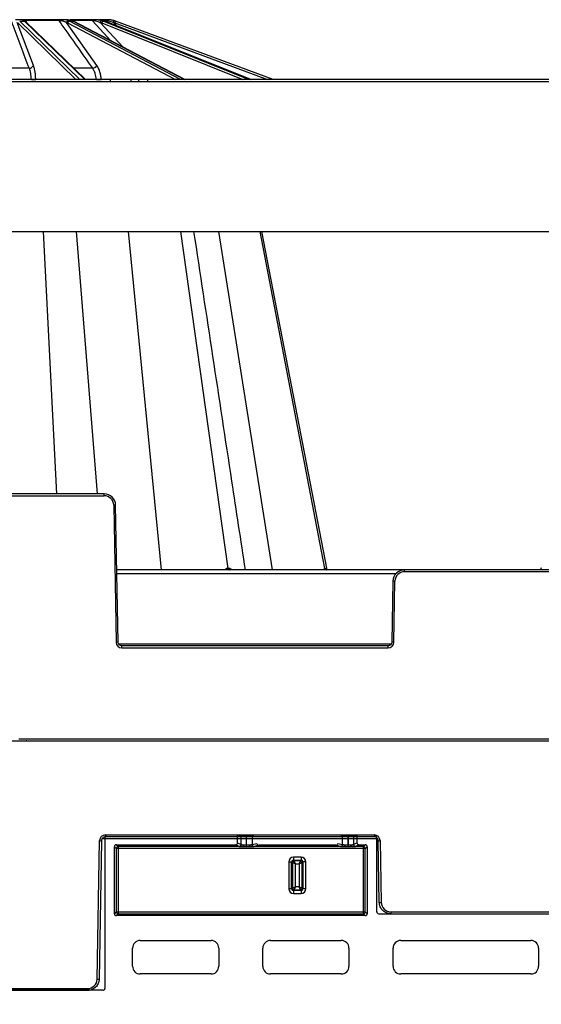
# Model space of a CAD drawing. Units: inches. Extents: x 7170 to 57908, y -7170 to 43748.
# Drawn here: x 18206 to 18476, y 614 to 1124 of the extents above; entities that cross this region are included whole.
import ezdxf

# ---------------------------------------------------------------- set-up
doc = ezdxf.new("R2010")
doc.units = ezdxf.units.IN
doc.header["$LTSCALE"] = 0.25
doc.header["$MEASUREMENT"] = 0
doc.layers.add('300', color=7, linetype='Continuous')
doc.layers.add('Dims', color=7, linetype='Continuous', lineweight=30)
doc.styles.add('Annotative', font='arial.ttf', dxfattribs={"height": 0.09375})
doc.dimstyles.new('FABS Annotative', dxfattribs={"dimscale": 128, "dimtxt": 0.09375, "dimasz": 0.09375, "dimexe": 0.09375, "dimexo": 0.09375, "dimgap": 0.09375, "dimtad": 0, "dimdec": 3, "dimzin": 3, "dimdsep": 46, "dimlunit": 5, "dimtxsty": 'Annotative', "dimcen": 0, "dimdle": 0.125, "dimclrd": 256, "dimclre": 256, "dimclrt": 256, "dimazin": 2, "dimtfac": 1, "dimtdec": 3, "dimtofl": 0, "dimtmove": 0, "dimatfit": 3, "dimfxl": 1, "dimfrac": 2, "dimtolj": 1, "dimtzin": 0, "dimlwd": -1, "dimlwe": -1, "dimarcsym": 2})

# ---------------------------------------------------------------- blocks, each defined once
blk = doc.blocks.new('*D197')
at = {"layer": 'Defpoints', "color": 0, "transparency": 16777216}
for p in [(7765.03, 6667.32), (56379.77, 6667.32), (56360.72, -7170.21)]:
    blk.add_point(p, dxfattribs=at)
at = {"layer": 'Dims', "transparency": 16777216}
for p, q in [((7766.53, 6667.32), (56381.27, 6667.32)), ((56379.77, 6665.82), (56379.77, -245.07)), ((56379.77, -7168.71), (56379.77, -257.81)), ((56362.22, -7170.21), (56381.27, -7170.21))]:
    blk.add_line(p, q, dxfattribs=at)
for points in [[(56379.52, 6665.82), (56380.02, 6665.82), (56379.77, 6667.32)], [(56379.52, -7168.71), (56380.02, -7168.71), (56379.77, -7170.21)]]:
    blk.add_solid(points, dxfattribs=at)
at = {"layer": 'Dims', "transparency": 16777216, "insert": (56379.77, -251.44), "char_height": 1.5, "attachment_point": 5, "rotation": 90, "style": 'Annotative'}
blk.add_mtext('\\A1;13837 1/2"', dxfattribs=at)

msp = doc.modelspace()

# ---------------------------------------------------------------- linework, layer by layer
at = {"layer": '300'}
for p, q in [((18207.6453, 1124.4912), (18204.0556, 1124.4912)), ((18213.2944, 1100.7338), (18204.8128, 1123.1104)), ((18205.1377, 1122.8335), (18235.266, 1093.4801)), ((18237.2495, 1093.4801), (18206.1784, 1123.7521)), ((18206.1784, 1123.7521), (18208.6704, 1123.7521)), ((18208.6704, 1123.7521), (18239.9856, 1093.4801)), ((18225.8593, 1124.4912), (18209.0735, 1124.4912)), ((18240.3162, 1093.4801), (18209.2235, 1123.5371)), ((18209.3763, 1124.2028), (18226.3226, 1124.2028)), ((18209.8813, 1122.9012), (18209.3763, 1124.2028)), ((18231.3461, 1124.4912), (18228.5986, 1124.4912)), ((18246.1565, 1100.7338), (18230.3869, 1123.1104)), ((18230.9885, 1122.8335), (18286.7864, 1093.4801)), ((18289.471, 1093.4801), (18231.927, 1123.7521)), ((18231.927, 1123.7521), (18233.8343, 1123.7521)), ((18232.2769, 1124.2028), (18243.6, 1124.2028)), ((18242.9732, 1124.4912), (18232.3231, 1124.4912)), ((18233.8343, 1123.7521), (18291.5651, 1093.4801)), ((18291.6826, 1093.4801), (18234.0491, 1123.7011)), ((18246.8335, 1124.4912), (18245.3466, 1124.4912)), ((18250.1036, 1124.4912), (18247.428, 1124.4912)), ((18259.8262, 1110.1845), (18247.8937, 1123.1104)), ((18248.6804, 1122.8335), (18321.6532, 1093.4801)), ((18249.1069, 1124.2028), (18250.7986, 1124.2028)), ((18324.6302, 1093.4801), (18249.3738, 1123.7521)), ((18249.3738, 1123.7521), (18250.406, 1123.7521)), ((18250.406, 1123.7521), (18325.7635, 1093.4801)), ((18250.4563, 1123.7428), (18250.406, 1123.7521)), ((18325.7905, 1093.4801), (18250.4563, 1123.7428)), ((18250.7986, 1124.2028), (18251.7996, 1123.2031)), ((18256.442, 1121.3382), (18254.6681, 1123.1104)), ((18255.52, 1122.8335), (18334.5582, 1093.4801)), ((18337.3744, 1093.4801), (18255.8628, 1123.7521)), ((18210.9998, 1099.3501), (18181.7339, 1099.3501)), ((18243.8242, 1099.3501), (18234.244, 1099.3501)), ((19082.777, 1093.4801), (17902.0824, 1093.4801)), ((17930.6319, 1092.5), (19054.2274, 1092.5)), ((18248.3485, 1093.4801), (18248.3472, 1093.5403)), ((18253.0383, 1093.4801), (18253.0383, 1092.5)), ((18272.3635, 1093.4801), (18272.3635, 1092.5)), ((17900.7585, 1014.7219), (19084.1008, 1014.7219)), ((18225.4731, 878.8125), (18218.491, 1014.7219)), ((18246.5061, 878.8125), (18235.5812, 1014.7219)), ((18279.5513, 839.4331), (18262.5935, 1014.7219)), ((18314.1666, 840.2259), (18289.6753, 1014.7219)), ((18337.0855, 839.4331), (18309.3692, 1014.7219)), ((18364.2293, 840.2259), (18330.7736, 1014.7219)), ((18365.3973, 839.4331), (18331.555, 1014.7219)), ((18365.3905, 839.4681), (18331.555, 1014.7219)), ((18249.9565, 878.8125), (18104.8289, 878.8125)), ((18104.8289, 877.8323), (18249.9565, 877.8323)), ((18249.9565, 877.8323), (18249.9565, 878.8125)), ((18254.8782, 872.9958), (18256.1178, 801.9754)), ((18257.1022, 801.9883), (18255.8625, 873.0086)), ((18728.4067, 839.4331), (18256.4486, 839.4331)), ((18256.4823, 837.4985), (18401.0888, 837.4985)), ((18405.3937, 838.4529), (18405.3937, 839.4331)), ((18579.4616, 838.4529), (18405.3937, 838.4529)), ((18476.2254, 840.4176), (18475.9616, 839.4331)), ((18399.4877, 833.6293), (18398.9354, 801.9883)), ((18399.9197, 801.9754), (18400.472, 833.6164)), ((18398.6223, 801.021), (18257.4153, 801.021)), ((18259.0708, 799.0735), (18259.0708, 800.0537)), ((18396.9667, 800.0537), (18259.0708, 800.0537)), ((18259.0708, 799.0735), (18396.9667, 799.0735)), ((18396.9667, 799.0735), (18396.9667, 800.0537)), ((17902.7259, 750.8295), (19082.1293, 750.8295)), ((18205.719, 751.8183), (18779.1363, 751.8183)), ((18209.8016, 750.8295), (18209.536, 750.8295)), ((18246.2923, 627.3911), (18247.5448, 699.147)), ((18248.5393, 699.134), (18247.2868, 627.3781)), ((18391.5253, 700.1113), (18248.8557, 700.1113)), ((18250.2656, 700.9715), (18250.2656, 622.623)), ((18250.5284, 702.079), (18389.8526, 702.079)), ((18250.5284, 702.079), (18250.5284, 701.0886)), ((18389.8526, 701.0886), (18250.5284, 701.0886)), ((18319.0405, 701.9632), (18251.2573, 701.9632)), ((18319.0405, 697.9903), (18319.0405, 701.9632)), ((18319.0405, 701.9632), (18320.7983, 701.6705)), ((18320.7983, 697.1119), (18320.7983, 701.6705)), ((18323.6705, 695.9973), (18323.6705, 701.6467)), ((18323.6705, 701.6467), (18323.6766, 701.6467)), ((18323.6723, 696.9481), (18323.6766, 701.6467)), ((18326.537, 701.6692), (18326.5328, 697.1076)), ((18326.537, 701.6692), (18327.3789, 701.7391)), ((18372.4941, 701.7391), (18373.3361, 701.6692)), ((18373.3402, 697.1076), (18373.3361, 701.6692)), ((18376.1964, 701.6467), (18376.2007, 696.9481)), ((18376.1964, 701.6467), (18376.2025, 701.6467)), ((18376.2025, 695.9973), (18376.2025, 701.6467)), ((18379.0747, 701.6705), (18380.8325, 701.9632)), ((18379.0747, 701.6705), (18379.0747, 697.1119)), ((18380.8325, 701.9632), (18380.8325, 697.9903)), ((18390.1024, 701.9632), (18380.8325, 701.9632)), ((18389.8526, 702.079), (18389.8526, 701.0886)), ((18391.0942, 662.293), (18391.0942, 700.9715)), ((18392.3996, 667.1653), (18391.8416, 699.134)), ((18392.8362, 699.147), (18393.3942, 667.1784)), ((18255.2292, 661.306), (18255.2292, 696.0081)), ((18255.2292, 696.0081), (18256.1908, 695.0466)), ((18256.1908, 695.0466), (18256.1908, 662.2675)), ((18385.1689, 695.0466), (18256.1908, 695.0466)), ((18256.2206, 696.9995), (18318.0487, 696.9995)), ((18257.1822, 696.038), (18256.2206, 696.9995)), ((18321.7468, 696.038), (18257.1822, 696.038)), ((18257.1822, 696.038), (18257.1822, 661.2761)), ((18319.808, 696.1205), (18318.0487, 696.9995)), ((18319.0405, 697.9903), (18320.7983, 697.1119)), ((18323.6705, 696.9481), (18323.6723, 696.9481)), ((18323.6723, 695.9973), (18323.6723, 696.9481)), ((18374.277, 696.038), (18325.596, 696.038)), ((18326.5328, 697.1076), (18329.0091, 697.7244)), ((18330.0421, 696.7437), (18327.5191, 696.1152)), ((18369.8309, 696.7437), (18330.0421, 696.7437)), ((18372.3539, 696.1152), (18369.8309, 696.7437)), ((18370.8639, 697.7244), (18373.3402, 697.1076)), ((18376.2007, 695.9973), (18376.2007, 696.9481)), ((18376.2007, 696.9481), (18376.2025, 696.9481)), ((18384.1775, 696.038), (18378.1262, 696.038)), ((18379.0747, 697.1119), (18380.8325, 697.9903)), ((18381.8243, 696.9995), (18380.0651, 696.1205)), ((18381.8243, 696.9995), (18385.1391, 696.9995)), ((18385.1391, 696.9995), (18384.1775, 696.038)), ((18384.1775, 661.2761), (18384.1775, 696.038)), ((18385.1689, 695.0466), (18386.1305, 696.0081)), ((18385.1689, 662.2675), (18385.1689, 695.0466)), ((18386.1305, 696.0081), (18386.1305, 661.306)), ((18347.953, 690.5449), (18347.953, 688.6143)), ((18351.92, 690.5449), (18347.953, 690.5449)), ((18347.953, 689.0578), (18351.92, 689.0578)), ((18351.92, 690.5449), (18351.92, 688.6143)), ((18345.5121, 688.104), (18347.4427, 688.104)), ((18345.5121, 688.104), (18345.5121, 674.2195)), ((18346.9992, 674.2195), (18346.9992, 688.104)), ((18347.4427, 688.104), (18347.4427, 674.2195)), ((18351.92, 688.6143), (18347.953, 688.6143)), ((18348.9298, 675.1963), (18348.9298, 687.1271)), ((18348.9298, 687.1271), (18350.9432, 687.1271)), ((18350.9432, 687.1271), (18350.9432, 675.1963)), ((18352.4303, 674.2195), (18352.4303, 688.104)), ((18354.3609, 688.104), (18352.4303, 688.104)), ((18352.8738, 688.104), (18352.8738, 674.2195)), ((18354.3609, 674.2195), (18354.3609, 688.104)), ((18347.4427, 674.2195), (18345.5121, 674.2195)), ((18347.953, 673.7092), (18351.92, 673.7092)), ((18347.953, 673.7092), (18347.953, 671.7785)), ((18350.9432, 675.1963), (18348.9298, 675.1963)), ((18351.92, 673.7092), (18351.92, 671.7785)), ((18354.3609, 674.2195), (18352.4303, 674.2195)), ((18351.92, 673.2656), (18347.953, 673.2656)), ((18347.953, 671.7785), (18351.92, 671.7785)), ((18256.1908, 662.2675), (18255.2292, 661.306)), ((18256.1908, 662.2675), (18385.1689, 662.2675)), ((18256.2206, 660.3146), (18257.1822, 661.2761)), ((18385.1391, 660.3146), (18256.2206, 660.3146)), ((18257.1822, 661.2761), (18384.1775, 661.2761)), ((18384.1775, 661.2761), (18385.1391, 660.3146)), ((18386.1305, 661.306), (18385.1689, 662.2675)), ((18392.0856, 661.3014), (18580.5188, 661.3014)), ((18398.3668, 662.2918), (18574.2376, 662.2918)), ((18398.3668, 662.2918), (18398.3668, 661.3014)), ((18264.6521, 634.0344), (18264.6521, 643.4499)), ((18268.6191, 647.4169), (18305.3016, 647.4169)), ((18309.2686, 643.4499), (18309.2686, 634.0344)), ((18332.0911, 634.0344), (18332.0911, 643.4499)), ((18336.0581, 647.4169), (18372.7407, 647.4169)), ((18376.7077, 643.4499), (18376.7077, 634.0344)), ((18399.5301, 634.0344), (18399.5301, 643.4499)), ((18403.4971, 647.4169), (18470.924, 647.4169)), ((18474.891, 643.4499), (18474.891, 634.0344)), ((18305.3016, 630.0674), (18268.6191, 630.0674)), ((18372.7407, 630.0674), (18336.0581, 630.0674)), ((18470.924, 630.0674), (18403.4971, 630.0674)), ((18094.6889, 622.5045), (18241.3196, 622.5045)), ((18241.3196, 622.5045), (18241.3196, 621.5142)), ((18249.274, 621.6314), (18088.6101, 621.6314)), ((18241.3196, 621.5142), (18094.6889, 621.5142))]:
    msp.add_line(p, q, dxfattribs=at)
at = {"layer": '300', "flags": 128}
for points in [[(18208.792, 1123.9017), (18208.8005, 1123.8954), (18208.8061, 1123.8911)], [(18234.0491, 1123.7011), (18233.9649, 1123.7346), (18233.8343, 1123.7521)], [(18243.6, 1124.2028), (18245.9024, 1121.7085), (18253.4546, 1113.5256)], [(18314.1666, 840.2259), (18314.1215, 840.2259), (18314.0763, 840.2259), (18314.031, 840.2259), (18313.9856, 840.2259), (18313.9401, 840.2259), (18313.8945, 840.2259), (18313.8488, 840.2259), (18313.8031, 840.2259)], [(18314.5241, 840.2259), (18314.4798, 840.2259), (18314.4353, 840.2259), (18314.3908, 840.2259), (18314.3461, 840.2259), (18314.3014, 840.2259), (18314.2566, 840.2259), (18314.2116, 840.2259), (18314.1666, 840.2259)], [(18364.2293, 840.2259), (18364.2128, 840.2259), (18364.1961, 840.2259), (18364.1792, 840.2259), (18364.1623, 840.2259), (18364.1452, 840.2259), (18364.128, 840.2259), (18364.1106, 840.2259), (18364.0932, 840.2259)], [(18364.3571, 840.2259), (18364.3416, 840.2259), (18364.3259, 840.2259), (18364.3102, 840.2259), (18364.2943, 840.2259), (18364.2782, 840.2259), (18364.262, 840.2259), (18364.2457, 840.2259), (18364.2293, 840.2259)], [(18321.7468, 696.038), (18321.8417, 696.0608), (18321.9331, 696.1198), (18322.0174, 696.2127), (18322.0917, 696.3362), (18322.1531, 696.4855), (18322.1994, 696.6551), (18322.2287, 696.8387), (18322.2401, 697.0294)], [(18325.596, 696.038), (18325.5011, 696.0608), (18325.4098, 696.1198), (18325.3254, 696.2128), (18325.2511, 696.3363), (18325.1897, 696.4857), (18325.1434, 696.6554), (18325.1141, 696.8391), (18325.1028, 697.0298)], [(18374.277, 696.038), (18374.3719, 696.0608), (18374.4633, 696.1198), (18374.5477, 696.2128), (18374.622, 696.3363), (18374.6834, 696.4857), (18374.7296, 696.6554), (18374.7589, 696.8391), (18374.7702, 697.0298)], [(18378.1262, 696.038), (18378.0313, 696.0608), (18377.94, 696.1198), (18377.8556, 696.2127), (18377.7813, 696.3362), (18377.7199, 696.4855), (18377.6736, 696.6551), (18377.6443, 696.8387), (18377.6329, 697.0294)]]:
    msp.add_lwpolyline(points, dxfattribs=at)
at = {"layer": '300'}
for centre, radius, start, end in [((18207.645, 1123.5144), 0.9767, 53.072083, 89.982779), ((18208.3198, 1123.2472), 0.807, 54.192663, 90.442482), ((18208.6838, 1122.9678), 0.7845, 46.527399, 90.974968), ((18208.9942, 1124.1048), 0.3945, 14.396099, 78.403227), ((18225.8237, 1123.9177), 0.5746, 29.753183, 86.446168), ((18228.9532, 1123.9888), 0.6149, 125.210455, 185.47766), ((18231.4623, 1122.9891), 1.0822, 100.200429, 173.563648), ((18232.1191, 1122.6171), 1.1511, 99.607816, 169.165006), ((18242.9643, 1123.6463), 0.845, 41.200471, 89.393923), ((18244.2194, 1124.0279), 1.2187, 355.397911, 22.345324), ((18249.0938, 1122.9964), 1.2055, 118.66459, 174.574383), ((18249.9586, 1122.5897), 1.3012, 116.705779, 169.199994), ((18250.1035, 1123.5091), 0.9821, 44.941574, 89.991848), ((18251.5651, 1123.9158), 0.6043, 1.354388, 72.196766), ((18455.1737, 1067.2575), 208.1395, 164.164419, 164.434284), ((18251.7499, 1112.6818), 10.8293, 69.625895, 74.367004), ((18251.7499, 1112.6775), 11.8137, 69.625895, 74.367004), ((18406.654, 1066.9658), 161.1294, 159.364182, 159.71282), ((18211.0122, 1101.9241), 2.574, 269.724407, 332.455886), ((18243.4267, 1102.6776), 3.3512, 276.811278, 324.545594), ((18212.4106, 1128.4004), 34.9205, 269.785711, 273.369502), ((18245.629, 1154.4341), 60.9545, 270.234597, 272.55584), ((18264.4864, 1092.5578), 0.925, 94.379249, 183.586449), ((18268.4652, 1092.5578), 0.925, 94.379249, 183.586449), ((18249.9565, 872.9099), 4.9224, 1, 90), ((18256.1087, 816.5956), 56.4135, 90.250108, 91.249935), ((18314.6102, 840.2287), 0.8072, 180.196549, 260.286071), ((18314.9788, 840.235), 0.8122, 180.63878, 260.834008), ((18315.3413, 840.2412), 0.8174, 181.068402, 261.350195), ((18365.0359, 840.3899), 0.9569, 189.86566, 269.135665), ((18365.1747, 840.3931), 0.9601, 190.029327, 269.242637), ((18365.305, 840.3961), 0.9631, 190.178458, 269.340718), ((18405.3937, 833.5305), 4.9224, 90, 179), ((18399.2414, 777.2163), 56.4135, 88.750065, 89.749892), ((18257.3484, 745.5753), 56.4135, 90.250108, 91.249935), ((18259.0708, 802.027), 2.9535, 181, 270), ((18396.9667, 802.027), 2.9535, 270, 359), ((18398.6892, 745.5753), 56.4135, 88.750065, 89.749892), ((18250.5284, 699.0949), 2.984, 90, 179), ((18248.7881, 756.1313), 56.9979, 268.750065, 269.749892), ((18389.8526, 699.0949), 2.984, 1, 90), ((18391.5928, 756.1313), 56.9979, 270.250108, 271.249935), ((18257.183, 695.0458), 0.9922, 90.04597, 179.95403), ((18319.8058, 697.113), 0.9925, 270.121367, 359.937572), ((18327.5248, 697.1073), 0.9921, 179.984227, 269.66842), ((18372.3482, 697.1073), 0.9921, 270.33158, 0.015773), ((18380.0672, 697.113), 0.9925, 180.062428, 269.878633), ((18384.1767, 695.0458), 0.9922, 0.04597, 89.95403), ((18347.953, 688.104), 2.4409, 90, 180), ((18347.953, 688.104), 0.9538, 90, 180), ((18351.92, 688.104), 2.4409, 0, 90), ((18351.92, 688.104), 0.9538, 0, 90), ((18347.953, 674.2195), 2.4409, 180, 270), ((18347.953, 674.2195), 0.9538, 180, 270), ((18351.92, 674.2195), 0.9538, 270, 0), ((18351.92, 674.2195), 2.4409, 270, 0), ((18392.1508, 724.1627), 56.9979, 270.250108, 271.249935), ((18398.3668, 667.2652), 4.9734, 181, 270), ((18257.183, 662.2683), 0.9922, 180.04597, 269.95403), ((18384.1767, 662.2683), 0.9922, 270.04597, 359.95403), ((18268.6191, 643.4499), 3.967, 90, 180), ((18305.3016, 643.4499), 3.967, 0, 90), ((18336.0581, 643.4499), 3.967, 90, 180), ((18372.7407, 643.4499), 3.967, 0, 90), ((18403.4971, 643.4499), 3.967, 90, 180), ((18470.924, 643.4499), 3.967, 0, 90), ((18268.6191, 634.0344), 3.967, 180, 270), ((18305.3016, 634.0344), 3.967, 270, 0), ((18336.0581, 634.0344), 3.967, 180, 270), ((18372.7407, 634.0344), 3.967, 270, 0), ((18403.4971, 634.0344), 3.967, 180, 270), ((18470.924, 634.0344), 3.967, 270, 0), ((18241.3196, 627.4779), 4.9734, 270, 359), ((18247.5356, 684.3754), 56.9979, 268.750065, 269.749892)]:
    msp.add_arc(centre, radius, start, end, dxfattribs=at)
for centre, major_axis, ratio, start_param, end_param in [((18207.1374, 1112.6775), (-0.0511, 11.8137), 0.38267731, 5.92593338, 6.00868135), ((18228.2913, 1112.6818), (0.0668, 10.8292), 0.70709332, 5.93195325, 6.01470122), ((18228.9874, 1112.6775), (0.0668, 11.8136), 0.70709547, 5.93158968, 6.01433765), ((18230.9573, 1112.6775), (-0.0668, 11.8136), 0.70709547, 5.9235905, 6.00633847), ((18245.1803, 1112.6818), (0.1235, 10.8287), 0.92386195, 5.9381224, 6.02087036), ((18245.557, 1112.6775), (0.1235, 11.8132), 0.92386475, 5.93724496, 6.01999293), ((18246.6231, 1112.6775), (-0.1235, 11.8132), 0.92386475, 5.91793523, 6.00068319), ((18251.2575, 700.9714), (-0.8872, 0.4436), 0.99980964, 5.17608228, 6.74672631), ((18323.6705, 701.6718), (2.8761, 0), 0.00872687, 3.19395253, 4.71238898), ((18323.6766, 701.6718), (2.8761, 0), 0.00872686, 4.71238098, 6.17846155), ((18376.1964, 701.6718), (2.8761, 0), 0.00872686, 3.24631641, 4.71239699), ((18376.2025, 701.6718), (2.8761, 0), 0.00872687, 4.71238898, 6.23082543), ((18390.1023, 700.9714), (-0.8872, -0.4436), 0.99980964, 2.67805165, 4.24869568), ((18256.2213, 696.0074), (-0.7018, 0.7018), 0.999315, 5.49812976, 7.06824085), ((18318.0474, 697.9916), (-0.8887, 0.444), 0.99828827, 2.03485497, 3.6042813), ((18323.6705, 696.1258), (3.8678, 0), 0.02618592, 3.19395253, 4.19185737), ((18323.6725, 696.1258), (3.8678, 0), 0.02618591, 5.23289656, 6.17844552), ((18330.0062, 697.7262), (0.8435, -0.5544), 0.9615658, 3.74301019, 5.31198224), ((18369.8668, 697.7262), (0.8435, 0.5544), 0.9615658, 4.11279572, 5.68176777), ((18376.2006, 696.1258), (3.8678, 0), 0.02618591, 3.24633244, 4.1918814), ((18376.2025, 696.1258), (3.8678, 0), 0.02618592, 5.23292059, 6.23082543), ((18381.8256, 697.9916), (-0.8887, -0.444), 0.99828827, 5.82049666, 7.38992299), ((18385.1384, 696.0074), (0.7018, 0.7018), 0.999315, 5.49812976, 7.06824085), ((18256.2213, 661.3066), (-0.7018, -0.7018), 0.999315, 5.49812976, 7.06824085), ((18385.1384, 661.3066), (0.7018, -0.7018), 0.999315, 5.49812976, 7.06824085), ((18392.0861, 662.2935), (-0.5503, -0.8256), 0.99950518, 5.30056144, 6.87090091), ((18249.2737, 622.6233), (0.7015, -0.7015), 0.99969546, 5.49793944, 7.06843118)]:
    msp.add_ellipse(centre, major_axis=major_axis, ratio=ratio, start_param=start_param, end_param=end_param, dxfattribs=at)
for points, knots in [([(18201.5966, 1124.2028), (18201.9111, 1123.3714), (18202.2256, 1122.54), (18202.5402, 1121.7085), (18203.9437, 1117.9982), (18205.3476, 1114.2875), (18206.7517, 1110.5766), (18208.1675, 1106.8346), (18209.5836, 1103.0924), (18210.9998, 1099.3501)], [0.0002072473, 0.0002072473, 0.0002072473, 0.0002072473, 0.002, 0.002, 0.002, 0.0100000001, 0.0100000001, 0.0100000001, 0.018066977, 0.018066977, 0.018066977, 0.018066977]), ([(18207.6453, 1124.4912), (18207.61, 1124.4912), (18207.6825, 1124.4574), (18207.9313, 1124.3131), (18208.109, 1124.2034), (18208.3136, 1124.0542)], [0, 0, 0, 0, 0.5, 0.5, 1, 1, 1, 1]), ([(18209.0735, 1124.4912), (18208.8534, 1124.4912), (18208.6591, 1124.4912), (18208.3156, 1124.4912), (18208.1712, 1124.4912), (18207.9371, 1124.4912), (18207.846, 1124.4912), (18207.7128, 1124.4912), (18207.6692, 1124.4912), (18207.6453, 1124.4912)], [0, 0, 0, 0, 0.25, 0.25, 0.5, 0.5, 0.75, 0.75, 1, 1, 1, 1]), ([(18208.2918, 1124.2352), (18208.2693, 1124.2494), (18208.216, 1124.2832), (18208.2155, 1124.2834), (18208.2152, 1124.2835)], [0, 0, 0, 0, 0.42124245, 1, 1, 1, 1]), ([(18208.8031, 1123.8872), (18208.6983, 1123.9637), (18208.4787, 1124.1239), (18208.3559, 1124.197), (18208.2918, 1124.2352)], [0, 0, 0, 0, 0.47754456, 1, 1, 1, 1]), ([(18208.5298, 1123.9301), (18208.5318, 1123.9624), (18208.5451, 1123.9935), (18208.6012, 1124.0528), (18208.6444, 1124.0813), (18208.7711, 1124.1323), (18208.854, 1124.1547), (18209.0767, 1124.1892), (18209.2144, 1124.2005), (18209.3763, 1124.2028)], [0, 0, 0, 0, 0.25, 0.25, 0.5, 0.5, 0.75, 0.75, 1, 1, 1, 1]), ([(18209.2235, 1123.5371), (18209.1889, 1123.5699), (18209.0503, 1123.7019), (18208.9028, 1123.816), (18208.7921, 1123.9016)], [0, 0, 0, 0, 0.24917091, 1, 1, 1, 1]), ([(18228.5986, 1124.4912), (18228.3663, 1124.4912), (18228.1315, 1124.4912), (18227.6557, 1124.4912), (18227.4118, 1124.4912), (18226.6903, 1124.4912), (18226.2243, 1124.4912), (18225.8593, 1124.4912)], [0, 0, 0, 0, 0.25, 0.25, 0.5, 0.5, 1, 1, 1, 1]), ([(18226.3226, 1124.2028), (18226.9081, 1123.3714), (18227.4937, 1122.54), (18228.0793, 1121.7085), (18230.6923, 1117.9982), (18233.3054, 1114.2875), (18235.9187, 1110.5766), (18238.5538, 1106.8346), (18241.1889, 1103.0924), (18243.8242, 1099.3501)], [0.0002072473, 0.0002072473, 0.0002072473, 0.0002072473, 0.002, 0.002, 0.002, 0.0100000001, 0.0100000001, 0.0100000001, 0.018066977, 0.018066977, 0.018066977, 0.018066977]), ([(18226.3226, 1124.2028), (18226.4593, 1124.2005), (18226.6205, 1124.1893), (18226.9661, 1124.1547), (18227.1422, 1124.1323), (18227.6743, 1124.0554), (18228.0143, 1123.9947), (18228.3411, 1123.9301)], [0, 0, 0, 0, 0.25, 0.25, 0.5, 0.5, 1, 1, 1, 1]), ([(18228.3411, 1123.9301), (18228.7525, 1123.8487), (18229.1162, 1123.7374), (18229.7932, 1123.4593), (18230.0989, 1123.2958), (18230.3869, 1123.1104)], [0, 0, 0, 0, 0.5, 0.5, 1, 1, 1, 1]), ([(18231.2706, 1124.0542), (18230.8942, 1124.2033), (18230.4925, 1124.3137), (18229.6005, 1124.4591), (18229.125, 1124.4912), (18228.5986, 1124.4912)], [0, 0, 0, 0, 0.5, 0.5, 1, 1, 1, 1]), ([(18231.3461, 1124.4912), (18231.5264, 1124.4912), (18231.8066, 1124.4574), (18232.4406, 1124.3131), (18232.7987, 1124.2034), (18233.1762, 1124.0542)], [0, 0, 0, 0, 0.5, 0.5, 1, 1, 1, 1]), ([(18245.3466, 1124.4912), (18245.1051, 1124.4912), (18244.8689, 1124.4912), (18244.4088, 1124.4912), (18244.1823, 1124.4912), (18243.5472, 1124.4912), (18243.1858, 1124.4912), (18242.9732, 1124.4912)], [0, 0, 0, 0, 0.25, 0.25, 0.5, 0.5, 1, 1, 1, 1]), ([(18243.6, 1124.2028), (18243.6809, 1124.2005), (18243.7987, 1124.1893), (18244.0802, 1124.1547), (18244.2365, 1124.1323), (18244.7333, 1124.0554), (18245.0822, 1123.9947), (18245.4342, 1123.9301)], [0, 0, 0, 0, 0.25, 0.25, 0.5, 0.5, 1, 1, 1, 1]), ([(18248.5156, 1124.0542), (18248.0235, 1124.2033), (18247.5146, 1124.3137), (18246.4453, 1124.4591), (18245.9018, 1124.4912), (18245.3466, 1124.4912)], [0, 0, 0, 0, 0.5, 0.5, 1, 1, 1, 1]), ([(18245.4342, 1123.9301), (18245.8775, 1123.8487), (18246.3029, 1123.7374), (18247.1267, 1123.4593), (18247.517, 1123.2958), (18247.8937, 1123.1104)], [0, 0, 0, 0, 0.5, 0.5, 1, 1, 1, 1]), ([(18246.8335, 1124.4912), (18247.202, 1124.4912), (18247.6473, 1124.4574), (18248.57, 1124.3131), (18249.054, 1124.2034), (18249.5469, 1124.0542)], [0, 0, 0, 0, 0.5, 0.5, 1, 1, 1, 1]), ([(18251.7499, 1124.4912), (18251.5359, 1124.4912), (18251.3343, 1124.4912), (18250.96, 1124.4912), (18250.7853, 1124.4912), (18250.3333, 1124.4912), (18250.1316, 1124.4912), (18250.1036, 1124.4912)], [0, 0, 0, 0, 0.25, 0.25, 0.5, 0.5, 1, 1, 1, 1]), ([(18250.7986, 1124.2028), (18250.8114, 1124.2005), (18250.8678, 1124.1893), (18251.0422, 1124.1547), (18251.155, 1124.1323), (18251.541, 1124.0554), (18251.8455, 1123.9947), (18252.1692, 1123.9301)], [0, 0, 0, 0, 0.25, 0.25, 0.5, 0.5, 1, 1, 1, 1]), ([(18254.9333, 1124.0542), (18254.4005, 1124.2033), (18253.8619, 1124.3137), (18252.778, 1124.4591), (18252.2493, 1124.4912), (18251.7499, 1124.4912)], [0, 0, 0, 0, 0.5, 0.5, 1, 1, 1, 1]), ([(18252.1692, 1123.9301), (18252.5769, 1123.8487), (18252.9992, 1123.7374), (18253.8445, 1123.4593), (18254.26, 1123.2958), (18254.6681, 1123.1104)], [0, 0, 0, 0, 0.5, 0.5, 1, 1, 1, 1]), ([(18210.9998, 1099.3501), (18211.1504, 1098.9607), (18211.2841, 1098.541), (18211.519, 1097.6434), (18211.621, 1097.1609), (18211.7871, 1096.1563), (18211.8506, 1095.6398), (18211.9397, 1094.5788), (18211.9651, 1094.0308), (18211.9699, 1093.4801)], [0, 0, 0, 0, 0.25, 0.25, 0.5, 0.5, 0.75, 0.75, 1, 1, 1, 1]), ([(18214.463, 1093.5403), (18214.4567, 1094.215), (18214.4258, 1094.8866), (18214.318, 1096.1867), (18214.2413, 1096.8197), (18214.0413, 1098.0508), (18213.9185, 1098.6421), (18213.6359, 1099.7422), (18213.4753, 1100.2565), (18213.2944, 1100.7338)], [0, 0, 0, 0, 0.25, 0.25, 0.5, 0.5, 0.75, 0.75, 1, 1, 1, 1]), ([(18243.8242, 1099.3501), (18244.1009, 1098.9607), (18244.347, 1098.541), (18244.7804, 1097.6434), (18244.969, 1097.1609), (18245.2773, 1096.1563), (18245.396, 1095.6398), (18245.5639, 1094.5788), (18245.6131, 1094.0308), (18245.6247, 1093.4801)], [0, 0, 0, 0, 0.25, 0.25, 0.5, 0.5, 0.75, 0.75, 1, 1, 1, 1]), ([(18248.3472, 1093.5403), (18248.3327, 1094.215), (18248.2725, 1094.8866), (18248.0678, 1096.1867), (18247.9232, 1096.8197), (18247.5482, 1098.0508), (18247.3188, 1098.6421), (18246.7919, 1099.7422), (18246.4928, 1100.2565), (18246.1565, 1100.7338)], [0, 0, 0, 0, 0.25, 0.25, 0.5, 0.5, 0.75, 0.75, 1, 1, 1, 1]), ([(18323.0585, 839.4331), (18320.7307, 854.7585), (18311.8549, 913.1928), (18302.9813, 971.6195), (18296.4351, 1014.7219)], [0, 0, 0, 0, 0.219968941, 0.83871854, 0.83871854, 0.83871854, 0.83871854]), ([(18255.8625, 873.0086), (18255.8357, 874.5418), (18255.1874, 876.0468), (18253.006, 878.1905), (18251.4898, 878.8125), (18249.9565, 878.8125)], [0, 0, 0, 0, 0.5, 0.5, 1, 1, 1, 1]), ([(18313.8031, 840.2259), (18313.6666, 840.2137), (18313.3969, 840.1895), (18312.9221, 839.972), (18312.6644, 839.6428), (18312.5003, 839.4331)], [0, 0, 0, 0, 0.27133434, 0.53604448, 1, 1, 1, 1]), ([(18315.916, 839.4331), (18315.7193, 839.6432), (18315.411, 839.9725), (18314.9205, 840.1896), (18314.6572, 840.2137), (18314.5241, 840.2259)], [0, 0, 0, 0, 0.46573811, 0.72979, 1, 1, 1, 1]), ([(18364.0932, 840.2259), (18364.0417, 840.2137), (18363.9402, 840.1895), (18363.7741, 839.972), (18363.7045, 839.6428), (18363.6603, 839.4331)], [0, 0, 0, 0, 0.27133437, 0.53604453, 1, 1, 1, 1]), ([(18364.851, 839.5609), (18364.7831, 839.7215), (18364.6655, 840.0001), (18364.498, 840.1886), (18364.4044, 840.2134), (18364.3571, 840.2259)], [0, 0, 0, 0, 0.402324333, 0.697717643, 1, 1, 1, 1]), ([(18405.3937, 839.4331), (18403.8604, 839.4331), (18402.3442, 838.8112), (18400.1628, 836.6674), (18399.5145, 835.1624), (18399.4877, 833.6293)], [0, 0, 0, 0, 0.5, 0.5, 1, 1, 1, 1]), ([(18250.5284, 701.0886), (18250.0134, 701.0886), (18249.5014, 700.8792), (18248.7667, 700.1572), (18248.5483, 699.649), (18248.5393, 699.134)], [0, 0, 0, 0, 0.5, 0.5, 1, 1, 1, 1]), ([(18391.8416, 699.134), (18391.8326, 699.649), (18391.6143, 700.1572), (18390.8796, 700.8792), (18390.3676, 701.0886), (18389.8526, 701.0886)], [0, 0, 0, 0, 0.5, 0.5, 1, 1, 1, 1]), ([(18320.7983, 697.1119), (18320.8234, 697.0982), (18320.97, 697.0844), (18321.4711, 697.0569), (18321.8251, 697.0431), (18322.2401, 697.0294)], [0, 0, 0, 0, 0.5, 0.5, 1, 1, 1, 1]), ([(18323.6705, 695.9973), (18323.5361, 695.9979), (18323.2699, 695.9991), (18322.8754, 696.0079), (18322.4901, 696.0195), (18322.1136, 696.0323), (18321.8686, 696.0361), (18321.7468, 696.038)], [0, 0, 0, 0, 0.20708757, 0.41002417, 0.60940157, 0.80584319, 1, 1, 1, 1]), ([(18322.2401, 697.0294), (18322.4574, 697.025), (18322.6899, 697.001), (18323.1717, 696.9635), (18323.4223, 696.9481), (18323.6705, 696.9481)], [0, 0, 0, 0, 0.5, 0.5, 1, 1, 1, 1]), ([(18323.6723, 696.9481), (18323.9228, 696.9482), (18324.1726, 696.9628), (18324.6543, 697.0023), (18324.8874, 697.0254), (18325.1028, 697.0298)], [0, 0, 0, 0, 0.5, 0.5, 1, 1, 1, 1]), ([(18325.596, 696.038), (18325.4947, 696.0365), (18325.2912, 696.0336), (18324.9795, 696.0237), (18324.6618, 696.0136), (18324.3376, 696.0047), (18324.0071, 695.9986), (18323.7845, 695.9978), (18323.6723, 695.9973)], [0, 0, 0, 0, 0.16165426, 0.32481933, 0.48987582, 0.65719174, 0.82712059, 1, 1, 1, 1]), ([(18325.1028, 697.0298), (18325.496, 697.0426), (18325.8347, 697.0555), (18326.3296, 697.0814), (18326.4854, 697.0944), (18326.5328, 697.1076)], [0, 0, 0, 0, 0.5, 0.5, 1, 1, 1, 1]), ([(18373.3402, 697.1076), (18373.3876, 697.0944), (18373.5435, 697.0814), (18374.0384, 697.0555), (18374.377, 697.0426), (18374.7702, 697.0298)], [0, 0, 0, 0, 0.5, 0.5, 1, 1, 1, 1]), ([(18376.2007, 695.9973), (18376.0663, 695.9979), (18375.8001, 695.9991), (18375.4056, 696.0079), (18375.0203, 696.0195), (18374.6437, 696.0323), (18374.3988, 696.0361), (18374.277, 696.038)], [0, 0, 0, 0, 0.20709147, 0.41003004, 0.60940746, 0.80584713, 1, 1, 1, 1]), ([(18374.7702, 697.0298), (18374.9875, 697.0254), (18375.22, 697.0014), (18375.7019, 696.9637), (18375.9525, 696.9482), (18376.2007, 696.9481)], [0, 0, 0, 0, 0.5, 0.5, 1, 1, 1, 1]), ([(18376.2025, 696.9481), (18376.453, 696.9481), (18376.7028, 696.9626), (18377.1844, 697.0019), (18377.4176, 697.025), (18377.6329, 697.0294)], [0, 0, 0, 0, 0.5, 0.5, 1, 1, 1, 1]), ([(18378.1262, 696.038), (18378.0249, 696.0365), (18377.8213, 696.0336), (18377.5097, 696.0237), (18377.192, 696.0136), (18376.8678, 696.0047), (18376.5373, 695.9986), (18376.3148, 695.9978), (18376.2025, 695.9973)], [0, 0, 0, 0, 0.16165769, 0.3248248, 0.48988197, 0.65719719, 0.82712398, 1, 1, 1, 1]), ([(18377.6329, 697.0294), (18378.0479, 697.0431), (18378.4019, 697.0569), (18378.903, 697.0844), (18379.0496, 697.0982), (18379.0747, 697.1119)], [0, 0, 0, 0, 0.5, 0.5, 1, 1, 1, 1]), ([(18348.9298, 687.1271), (18348.8751, 687.1504), (18348.7657, 687.1969), (18348.6036, 687.2669), (18348.4455, 687.337), (18348.2933, 687.4072), (18348.1488, 687.4776), (18348.0137, 687.548), (18347.9312, 687.5956), (18347.8376, 687.651), (18347.7277, 687.7195), (18347.5871, 687.8325), (18347.4738, 687.9623), (18347.4535, 688.0549), (18347.4427, 688.104)], [0, 0, 0, 0, 0.07145528, 0.14293205, 0.21443033, 0.28595015, 0.35749156, 0.4290546, 0.50063928, 0.50077043, 0.59965324, 0.71583094, 0.84928646, 1, 1, 1, 1]), ([(18347.953, 688.6143), (18347.9763, 688.6111), (18348.0227, 688.6047), (18348.0923, 688.5724), (18348.1617, 688.5238), (18348.231, 688.4578), (18348.3002, 688.3758), (18348.3692, 688.2785), (18348.4552, 688.1395), (18348.559, 687.9463), (18348.6814, 687.6907), (18348.8049, 687.4141), (18348.8882, 687.2228), (18348.9298, 687.1271)], [0, 0, 0, 0, 0.071448945, 0.142876551, 0.214282853, 0.285667888, 0.35703169, 0.428374295, 0.499695738, 0.624476132, 0.749452506, 0.874626563, 1, 1, 1, 1]), ([(18350.9432, 687.1271), (18350.9664, 687.1818), (18351.013, 687.2912), (18351.083, 687.4533), (18351.1531, 687.6115), (18351.2233, 687.7637), (18351.2937, 687.9082), (18351.364, 688.0433), (18351.4116, 688.1258), (18351.467, 688.2193), (18351.5355, 688.3292), (18351.6485, 688.4698), (18351.7783, 688.5832), (18351.8709, 688.6035), (18351.92, 688.6143)], [0, 0, 0, 0, 0.07145529, 0.14293206, 0.21443034, 0.28595017, 0.35749158, 0.42905462, 0.50063931, 0.50077043, 0.59965372, 0.71583158, 0.84928693, 1, 1, 1, 1]), ([(18352.4303, 688.104), (18352.4271, 688.0807), (18352.4208, 688.0342), (18352.3884, 687.9647), (18352.3398, 687.8952), (18352.2739, 687.8259), (18352.1918, 687.7568), (18352.0946, 687.6877), (18351.9556, 687.6017), (18351.7623, 687.498), (18351.5068, 687.3756), (18351.2302, 687.2521), (18351.0389, 687.1688), (18350.9432, 687.1271)], [0, 0, 0, 0, 0.07144894, 0.14287655, 0.21428285, 0.28566789, 0.35703169, 0.42837429, 0.49969573, 0.62447612, 0.7494525, 0.87462656, 1, 1, 1, 1]), ([(18347.4427, 674.2195), (18347.4459, 674.2427), (18347.4522, 674.2892), (18347.4846, 674.3587), (18347.5332, 674.4282), (18347.5991, 674.4975), (18347.6812, 674.5666), (18347.7784, 674.6357), (18347.9174, 674.7217), (18348.1107, 674.8255), (18348.3663, 674.9478), (18348.6429, 675.0713), (18348.8341, 675.1546), (18348.9298, 675.1963)], [0, 0, 0, 0, 0.07144894, 0.14287655, 0.21428285, 0.28566788, 0.35703168, 0.42837428, 0.49969572, 0.6244761, 0.74945248, 0.87462654, 1, 1, 1, 1]), ([(18348.9298, 675.1963), (18348.9066, 675.1416), (18348.86, 675.0322), (18348.7901, 674.8701), (18348.72, 674.712), (18348.6497, 674.5597), (18348.5793, 674.4152), (18348.509, 674.2802), (18348.4614, 674.1976), (18348.406, 674.1041), (18348.3375, 673.9942), (18348.2245, 673.8536), (18348.0947, 673.7402), (18348.0021, 673.7199), (18347.953, 673.7092)], [0, 0, 0, 0, 0.0714553, 0.14293208, 0.21443037, 0.28595022, 0.35749165, 0.42905469, 0.5006394, 0.50077044, 0.59965515, 0.71583348, 0.84928836, 1, 1, 1, 1]), ([(18350.9432, 675.1963), (18350.9979, 675.173), (18351.1073, 675.1265), (18351.2694, 675.0565), (18351.4275, 674.9864), (18351.5798, 674.9162), (18351.7242, 674.8458), (18351.8593, 674.7755), (18351.9418, 674.7278), (18352.0354, 674.6725), (18352.1453, 674.6039), (18352.2859, 674.491), (18352.3993, 674.3611), (18352.4195, 674.2686), (18352.4303, 674.2195)], [0, 0, 0, 0, 0.0714553, 0.14293209, 0.21443038, 0.28595023, 0.35749166, 0.42905471, 0.50063942, 0.50077044, 0.59965547, 0.71583391, 0.84928868, 1, 1, 1, 1]), ([(18351.92, 673.7092), (18351.8968, 673.7123), (18351.8503, 673.7187), (18351.7807, 673.751), (18351.7113, 673.7996), (18351.642, 673.8656), (18351.5728, 673.9476), (18351.5038, 674.0449), (18351.4178, 674.1839), (18351.314, 674.3771), (18351.1917, 674.6327), (18351.0682, 674.9093), (18350.9849, 675.1006), (18350.9432, 675.1963)], [0, 0, 0, 0, 0.0714489, 0.14287637, 0.21428245, 0.28566717, 0.35703057, 0.4283727, 0.49969357, 0.62447329, 0.74944979, 0.87462479, 1, 1, 1, 1]), ([(18398.3668, 661.3014), (18397.5943, 661.3014), (18396.822, 661.4533), (18395.392, 662.0383), (18394.7347, 662.4713), (18393.6327, 663.5542), (18393.1884, 664.2038), (18392.5784, 665.6234), (18392.4131, 666.3929), (18392.3996, 667.1653)], [0, 0, 0, 0, 0.25, 0.25, 0.5, 0.5, 0.75, 0.75, 1, 1, 1, 1]), ([(18247.2868, 627.3781), (18247.2733, 626.6057), (18247.108, 625.8362), (18246.4981, 624.4166), (18246.0537, 623.767), (18244.9517, 622.684), (18244.2945, 622.2511), (18242.8644, 621.666), (18242.0922, 621.5142), (18241.3196, 621.5142)], [0, 0, 0, 0, 0.25, 0.25, 0.5, 0.5, 0.75, 0.75, 1, 1, 1, 1])]:
    msp.add_open_spline(points, degree=3, knots=knots, dxfattribs=at)
for points in [[(18231.1782, 1124.4912), (18231.168, 1124.4912), (18231.231, 1124.4912), (18231.3461, 1124.4912)], [(18259.0708, 800.0537), (18258.0114, 800.0537), (18257.1206, 800.929), (18257.1022, 801.9883)], [(18398.9354, 801.9883), (18398.9169, 800.929), (18398.0262, 800.0537), (18396.9667, 800.0537)], [(18347.7178, 688.5568), (18347.5529, 688.4712), (18347.4427, 688.2896), (18347.4427, 688.104)], [(18347.953, 688.6143), (18347.8715, 688.6143), (18347.7901, 688.5943), (18347.7178, 688.5568)], [(18352.3728, 688.3392), (18352.2872, 688.504), (18352.1057, 688.6143), (18351.92, 688.6143)], [(18352.4303, 688.104), (18352.4303, 688.1855), (18352.4104, 688.2669), (18352.3728, 688.3392)], [(18347.4427, 674.2195), (18347.4427, 674.138), (18347.4627, 674.0566), (18347.5002, 673.9842)], [(18347.5002, 673.9842), (18347.5858, 673.8194), (18347.7673, 673.7092), (18347.953, 673.7092)], [(18351.92, 673.7092), (18352.0015, 673.7092), (18352.0829, 673.7291), (18352.1553, 673.7667)], [(18352.1553, 673.7667), (18352.3201, 673.8522), (18352.4303, 674.0338), (18352.4303, 674.2195)]]:
    msp.add_open_spline(points, degree=3, dxfattribs=at)

# ---------------------------------------------------------------- dimensions: what is measured, and where the dimension line sits
at = {"layer": 'Dims'}
dim = msp.add_linear_dim(base=(56379.7686788258, 6667.3235812878), p1=(56360.7153253097, -7170.2129154399), p2=(7765.0251480094, 6667.3235812878), angle=90, dimstyle='FABS Annotative', override={"dimpost": '"'}, dxfattribs=at)
dim.commit()
dim.dimension.update_dxf_attribs({"geometry": '*D197', "text_midpoint": (56379.7686788258, -251.444667076)})

doc.saveas('drawing.dxf')
